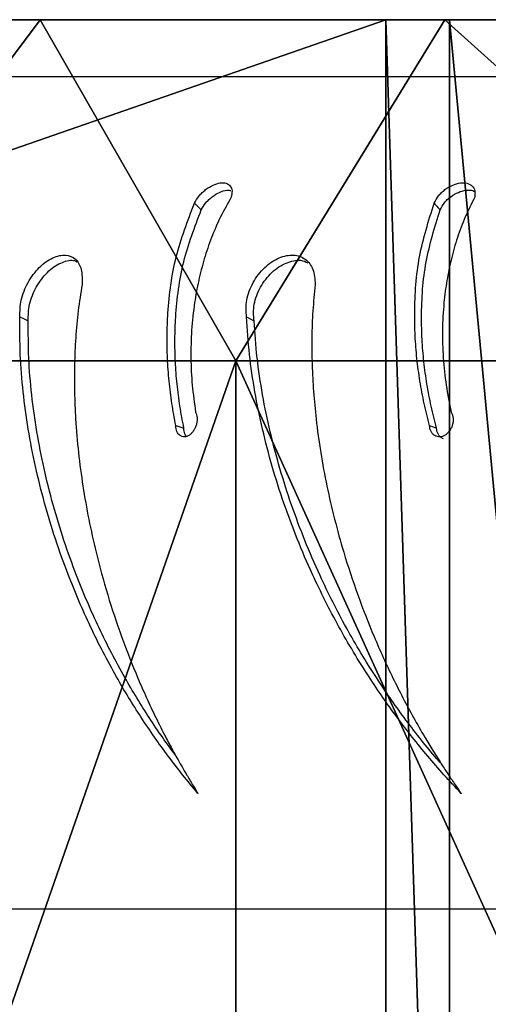
# Model space of a CAD drawing. Units: centimetres. Extents: x -255 to 255, y -121 to 119.
# Drawn here: x -169 to -164, y -2 to 7 of the extents above; entities that cross this region are included whole.
import ezdxf

# ---------------------------------------------------------------- set-up
doc = ezdxf.new("R2010")
doc.units = ezdxf.units.CM
doc.header["$LTSCALE"] = 2.54
doc.layers.get('0').update_dxf_attribs({"true_color": 0xff5454})
doc.layers.add('VP-EQ', color=7, linetype='Continuous', true_color=0x8a3492)

# ---------------------------------------------------------------- blocks, each defined once
blk = doc.blocks.new('Grupuj_12')
at = {"color": 0}
for p, q in [((-3, 41.357), (-3, 47.4)), ((-3, 41.357), (-3, 47.4)), ((0, 46.6506, 12.5004), (-3, 44.399, 11.2)), ((0, 46.6506, 12.5004), (-3, 44.399, 11.2)), ((0, 42.6777, 17.6782), (-3, 40.8392, 15.8392)), ((0, 42.6777, 17.6782), (-3, 40.8392, 15.8392)), ((11.4, 42.6777, 17.6782), (0, 42.6777, 17.6782)), ((11.4, 42.6777, 17.6782), (0, 42.6777, 17.6782)), ((14.4, 41.357), (-3, 41.357)), ((14.4, 41.357), (-3, 41.357)), ((14.4, 40.797, 4.2441), (-3, 40.797, 4.2441)), ((14.4, 40.797, 4.2441), (-3, 40.797, 4.2441))]:
    blk.add_line(p, q, dxfattribs=at)
at = {"color": 0, "extrusion": (1, 0, 0)}
blk.add_arc((25, 0), 25, 360, 180, dxfattribs=at)
blk.add_arc((25, 0), 25, 360, 180, dxfattribs=at)
blk.add_arc((25, 0), 25, 360, 180, dxfattribs=at)
blk.add_arc((25, 0), 25, 360, 180, dxfattribs=at)
blk.add_arc((25, 0), 25, 360, 180, dxfattribs=at)
blk.add_arc((25, 0), 25, 360, 180, dxfattribs=at)
blk.add_arc((25, 0), 25, 360, 180, dxfattribs=at)
blk.add_arc((25, 0), 25, 360, 180, dxfattribs=at)
blk.add_arc((25, 0), 25, 360, 180, dxfattribs=at)
blk.add_arc((25, 0), 25, 360, 180, dxfattribs=at)
blk.add_arc((25, 0), 25, 360, 180, dxfattribs=at)
blk.add_arc((25, 0), 25, 360, 180, dxfattribs=at)
blk.add_arc((25, 0), 25, 360, 180, dxfattribs=at)
blk.add_arc((25, 0), 25, 360, 180, dxfattribs=at)
blk.add_arc((25, 0), 25, 360, 180, dxfattribs=at)
blk.add_arc((25, 0), 25, 360, 180, dxfattribs=at)
blk.add_arc((25, 0), 25, 360, 180, dxfattribs=at)
blk.add_arc((25, 0), 25, 360, 180, dxfattribs=at)
blk.add_arc((25, 0), 25, 360, 180, dxfattribs=at)
blk.add_arc((25, 0), 25, 360, 180, dxfattribs=at)
blk.add_arc((25, 0), 25, 360, 180, dxfattribs=at)
blk.add_arc((25, 0), 25, 360, 180, dxfattribs=at)
blk.add_arc((25, 0), 25, 360, 180, dxfattribs=at)
blk.add_arc((25, 0), 25, 360, 180, dxfattribs=at)
at = {"color": 0, "extrusion": (-1, 0, 0)}
blk.add_arc((-25, 0, 3), 22.4, 0, 180, dxfattribs=at)
blk.add_arc((-25, 0, 3), 22.4, 0, 180, dxfattribs=at)
blk.add_arc((-25, 0, 3), 22.4, 0, 180, dxfattribs=at)
blk.add_arc((-25, 0, 3), 22.4, 0, 180, dxfattribs=at)
blk.add_arc((-25, 0, 3), 22.4, 0, 180, dxfattribs=at)
blk.add_arc((-25, 0, 3), 22.4, 0, 180, dxfattribs=at)
blk.add_arc((-25, 0, 3), 22.4, 0, 180, dxfattribs=at)
blk.add_arc((-25, 0, 3), 22.4, 0, 180, dxfattribs=at)
blk.add_arc((-25, 0, 3), 22.4, 0, 180, dxfattribs=at)
blk.add_arc((-25, 0, 3), 22.4, 0, 180, dxfattribs=at)
blk.add_arc((-25, 0, 3), 22.4, 0, 180, dxfattribs=at)
blk.add_arc((-25, 0, 3), 22.4, 0, 180, dxfattribs=at)
blk.add_arc((-25, 0, 3), 22.4, 0, 180, dxfattribs=at)
at = {"color": 0}
mesh = blk.add_polyface(dxfattribs=at)
corners = [(0, 50), (-3, 41.357), (-3, 47.4), (14.4, 41.357), (11.4, 50), (14.4, 47.4449)]
mesh.append_faces([[corners[k] for k in face] for face in [(0, 1, 2), (3, 4, 5)]], dxfattribs={"vtx0": -1, "color": 0})
mesh.append_faces([[corners[k] for k in face] for face in [(1, 0, 3)]], dxfattribs={"vtx0": -1, "vtx1": -1, "color": 0})
mesh.append_faces([[corners[k] for k in face] for face in [(3, 0, 4)]], dxfattribs={"vtx0": -1, "vtx2": -1, "color": 0})
mesh = blk.add_polyface(dxfattribs=at)
corners = [(-3, 3.3633, 5.7975), (-3, 8.4871), (-3, 2.6), (-3, 5.601, 11.2), (-3, 9.1608, 15.8392), (-3, 9.0471, 4.2441), (-3, 10.6889, 8.1989), (-3, 13.8, 19.399), (-3, 13.3007, 11.5951), (-3, 16.7045, 14.201), (-3, 19.2025, 21.6367), (-3, 20.6683, 15.8391), (-3, 25, 22.4), (-3, 24.922, 16.3979), (-3, 29.1757, 15.8391), (-3, 30.7975, 21.6367), (-3, 33.1395, 14.201), (-3, 36.2, 19.399), (-3, 36.5433, 11.5951), (-3, 40.8392, 15.8392), (-3, 39.1551, 8.1989), (-3, 40.797, 4.2441), (-3, 41.357), (-3, 44.399, 11.2), (-3, 47.4), (-3, 46.6367, 5.7975)]
mesh.append_faces([[corners[k] for k in face] for face in [(0, 1, 2), (24, 23, 25)]], dxfattribs={"vtx0": -1, "color": 0})
mesh.append_faces([[corners[k] for k in face] for face in [(1, 4, 5), (5, 4, 6), (6, 7, 8), (8, 7, 9), (9, 10, 11), (11, 12, 13), (13, 12, 14), (14, 15, 16), (16, 17, 18), (18, 19, 20), (20, 19, 21), (21, 19, 22), (22, 23, 24)]], dxfattribs={"vtx0": -1, "vtx1": -1, "color": 0})
mesh.append_faces([[corners[k] for k in face] for face in [(1, 0, 3), (1, 3, 4), (6, 4, 7), (9, 7, 10), (11, 10, 12), (14, 12, 15), (16, 15, 17), (18, 17, 19), (22, 19, 23)]], dxfattribs={"vtx0": -1, "vtx2": -1, "color": 0})
mesh = blk.add_polyface(dxfattribs=at)
corners = [(0, 42.6777, 17.6782), (-3, 44.399, 11.2), (-3, 40.8392, 15.8392), (0, 46.6506, 12.5004)]
mesh.append_faces([[corners[k] for k in face] for face in [(0, 1, 2), (1, 0, 3)]], dxfattribs={"vtx0": -1, "color": 0})
mesh = blk.add_polyface(dxfattribs=at)
corners = [(0, 46.6506, 12.5004), (-3, 46.6367, 5.7975), (-3, 44.399, 11.2)]
mesh.append_faces([[corners[k] for k in face] for face in [(0, 1, 2)]], dxfattribs={"color": 0})
mesh = blk.add_polyface(dxfattribs=at)
corners = [(0, 42.6777, 17.6782), (11.4, 46.6506, 12.5004), (0, 46.6506, 12.5004), (11.4, 42.6777, 17.6782)]
mesh.append_faces([[corners[k] for k in face] for face in [(0, 1, 2), (1, 0, 3)]], dxfattribs={"vtx0": -1, "color": 0})
mesh = blk.add_polyface(dxfattribs=at)
corners = [(0, 37.5, 21.6513), (-3, 40.8392, 15.8392), (-3, 36.2, 19.399), (0, 42.6777, 17.6782)]
mesh.append_faces([[corners[k] for k in face] for face in [(0, 1, 2), (1, 0, 3)]], dxfattribs={"vtx0": -1, "color": 0})
mesh = blk.add_polyface(dxfattribs=at)
corners = [(11.4, 37.5, 21.6513), (0, 42.6777, 17.6782), (0, 37.5, 21.6513), (11.4, 42.6777, 17.6782)]
mesh.append_faces([[corners[k] for k in face] for face in [(0, 1, 2), (1, 0, 3)]], dxfattribs={"vtx0": -1, "color": 0})
mesh = blk.add_polyface(dxfattribs=at)
corners = [(14.4, 40.797, 4.2441), (-3, 41.357), (14.4, 41.357), (-3, 40.797, 4.2441)]
mesh.append_faces([[corners[k] for k in face] for face in [(0, 1, 2), (1, 0, 3)]], dxfattribs={"vtx0": -1, "color": 0})
mesh = blk.add_polyface(dxfattribs=at)
corners = [(14.4, 39.1551, 8.1989), (-3, 40.797, 4.2441), (14.4, 40.797, 4.2441), (-3, 39.1551, 8.1989)]
mesh.append_faces([[corners[k] for k in face] for face in [(0, 1, 2), (1, 0, 3)]], dxfattribs={"vtx0": -1, "color": 0})
blk = doc.blocks.new('Komponent_12')
at = {"color": 28, "true_color": 0x0a0a0a}
blk.add_blockref('Grupuj_12', (0, 0), dxfattribs=at)
blk = doc.blocks.new('Grupuj_11')
at = {"color": 0, "extrusion": (0, 0, -1), "zscale": -1, "rotation": 180}
blk.add_blockref('Komponent_12', (-14.0042, 50), dxfattribs=at)
blk = doc.blocks.new('ST0524')
at = {"color": 7, "linetype": 'Continuous', "lineweight": 25}
blk.add_line((5861.552, 9052.366), (5663.067, 9052.366), dxfattribs=at)
at = {"color": 8, "linetype": 'Continuous', "lineweight": 25}
blk.add_line((5624.496, 8979.181), (5841.087, 8979.181), dxfattribs=at)
at = {"color": 7, "linetype": 'Continuous', "lineweight": 25, "flags": 128}
for points in [[(5697.581, 9041.24), (5697.882, 9040.948), (5698.183, 9040.656)], [(5682.223, 9031.25), (5682.593, 9031.076), (5682.963, 9030.902)], [(5702.163, 9031.25), (5702.494, 9031.076), (5702.826, 9030.902)], [(5695.947, 9021.688), (5696.3, 9021.578), (5696.653, 9021.468)], [(5718.269, 9021.688), (5718.578, 9021.578), (5718.887, 9021.468)]]:
    blk.add_lwpolyline(points, dxfattribs=at)
at = {"color": 7, "linetype": 'Continuous', "lineweight": 25}
for points, knots in [([(5697.581, 9041.24), (5697.711, 9041.457), (5697.905, 9041.782), (5698.263, 9042.181), (5698.671, 9042.53), (5699.231, 9042.868), (5699.88, 9043.065), (5700.416, 9043.034), (5700.771, 9042.784), (5700.939, 9042.359), (5700.858, 9041.962), (5700.818, 9041.764)], [0, 0, 0, 0, 0.125254, 0.1872, 0.249909, 0.375603, 0.500321, 0.625354, 0.75024, 0.875687, 1, 1, 1, 1]), ([(5718.673, 9041.24), (5718.79, 9041.457), (5718.966, 9041.782), (5719.313, 9042.181), (5719.723, 9042.53), (5720.305, 9042.868), (5721.005, 9043.065), (5721.614, 9043.034), (5722.051, 9042.784), (5722.302, 9042.359), (5722.266, 9041.962), (5722.248, 9041.764)], [0, 0, 0, 0, 0.125254, 0.18721, 0.249908, 0.37561, 0.500323, 0.625358, 0.750243, 0.875687, 1, 1, 1, 1]), ([(5700.818, 9041.764), (5700.495, 9041.192), (5699.847, 9040.044), (5699.07, 9038.222), (5698.429, 9036.35), (5697.935, 9034.438), (5697.55, 9032.344), (5697.306, 9030.069), (5697.244, 9027.639), (5697.356, 9025.225), (5697.577, 9023.653), (5697.687, 9022.867)], [0, 0, 0, 0, 0.099543, 0.199839, 0.299852, 0.399765, 0.500003, 0.624572, 0.749999, 0.874999, 1, 1, 1, 1]), ([(5698.183, 9040.656), (5698.309, 9040.866), (5698.498, 9041.181), (5698.848, 9041.567), (5699.25, 9041.905), (5699.8, 9042.226), (5700.387, 9042.415), (5700.668, 9042.378), (5700.784, 9042.363)], [0, 0, 0, 0, 0.2105719, 0.3149579, 0.4212101, 0.6360381, 0.85129, 1, 1, 1, 1]), ([(5719.204, 9040.656), (5719.318, 9040.866), (5719.488, 9041.181), (5719.829, 9041.567), (5720.233, 9041.905), (5720.81, 9042.233), (5721.494, 9042.411), (5722.002, 9042.416), (5722.197, 9042.296), (5722.251, 9042.262)], [0, 0, 0, 0, 0.182666, 0.27323, 0.365414, 0.551762, 0.738493, 0.926282, 1, 1, 1, 1]), ([(5722.248, 9041.764), (5721.96, 9041.192), (5721.38, 9040.044), (5720.705, 9038.222), (5720.166, 9036.35), (5719.774, 9034.438), (5719.499, 9032.344), (5719.377, 9030.069), (5719.448, 9027.639), (5719.696, 9025.225), (5720.013, 9023.653), (5720.171, 9022.867)], [0, 0, 0, 0, 0.099543, 0.199839, 0.299851, 0.399764, 0.500004, 0.624572, 0.749999, 0.874999, 1, 1, 1, 1]), ([(5695.947, 9021.688), (5695.825, 9022.331), (5695.581, 9023.622), (5695.338, 9025.592), (5695.192, 9027.583), (5695.155, 9029.582), (5695.276, 9032.579), (5695.8, 9036.59), (5696.987, 9039.69), (5697.581, 9041.24)], [0, 0, 0, 0, 0.099795, 0.200204, 0.300456, 0.400695, 0.500249, 0.750178, 1, 1, 1, 1]), ([(5718.269, 9021.688), (5718.106, 9022.331), (5717.778, 9023.622), (5717.413, 9025.592), (5717.145, 9027.583), (5716.988, 9029.582), (5716.928, 9032.579), (5717.213, 9036.59), (5718.187, 9039.69), (5718.673, 9041.24)], [0, 0, 0, 0, 0.099795, 0.200204, 0.300455, 0.400695, 0.500249, 0.750178, 1, 1, 1, 1]), ([(5718.673, 9041.24), (5718.762, 9041.142), (5718.938, 9040.948), (5719.115, 9040.753), (5719.204, 9040.656)], [0, 0, 0, 0, 0.500023, 1, 1, 1, 1]), ([(5696.653, 9021.468), (5696.531, 9022.104), (5696.287, 9023.38), (5696.042, 9025.327), (5695.893, 9027.292), (5695.851, 9029.261), (5695.96, 9032.203), (5696.459, 9036.121), (5697.61, 9039.149), (5698.183, 9040.656)], [0, 0, 0, 0, 0.10064, 0.201783, 0.30263, 0.403299, 0.503082, 0.752569, 1, 1, 1, 1]), ([(5718.887, 9021.468), (5718.724, 9022.104), (5718.397, 9023.38), (5718.03, 9025.327), (5717.76, 9027.292), (5717.599, 9029.261), (5717.531, 9032.203), (5717.794, 9036.121), (5718.735, 9039.149), (5719.204, 9040.656)], [0, 0, 0, 0, 0.1006398, 0.2017831, 0.3026301, 0.4032991, 0.5030825, 0.7525696, 1, 1, 1, 1]), ([(5682.223, 9031.25), (5682.229, 9031.734), (5682.237, 9032.462), (5682.577, 9033.508), (5682.931, 9034.271), (5683.39, 9034.979), (5683.926, 9035.599), (5684.513, 9036.099), (5685.116, 9036.456), (5685.704, 9036.657), (5686.428, 9036.715), (5687.168, 9036.395), (5687.707, 9035.487), (5687.702, 9034.562), (5687.7, 9034.099)], [0, 0, 0, 0, 0.124662, 0.187421, 0.250026, 0.312698, 0.375345, 0.437999, 0.500654, 0.563309, 0.625964, 0.750654, 0.875214, 1, 1, 1, 1]), ([(5702.163, 9031.25), (5702.132, 9031.734), (5702.086, 9032.462), (5702.391, 9033.508), (5702.733, 9034.271), (5703.197, 9034.979), (5703.755, 9035.599), (5704.38, 9036.099), (5705.037, 9036.456), (5705.691, 9036.657), (5706.516, 9036.715), (5707.395, 9036.395), (5708.1, 9035.487), (5708.175, 9034.562), (5708.212, 9034.099)], [0, 0, 0, 0, 0.1246618, 0.1874225, 0.2500267, 0.3126951, 0.3753484, 0.4380017, 0.5006567, 0.563305, 0.6259592, 0.7506524, 0.8752127, 1, 1, 1, 1]), ([(5682.963, 9030.902), (5682.966, 9031.378), (5682.971, 9032.092), (5683.305, 9033.119), (5683.654, 9033.867), (5684.108, 9034.561), (5684.638, 9035.168), (5685.218, 9035.655), (5685.818, 9036.006), (5686.395, 9036.191), (5686.9, 9036.269), (5687.135, 9036.145), (5687.23, 9036.094)], [0, 0, 0, 0, 0.185721, 0.278969, 0.371962, 0.465167, 0.558598, 0.652391, 0.746546, 0.840969, 0.935522, 1, 1, 1, 1]), ([(5702.826, 9030.902), (5702.793, 9031.378), (5702.745, 9032.092), (5703.044, 9033.119), (5703.381, 9033.867), (5703.84, 9034.561), (5704.393, 9035.168), (5705.012, 9035.655), (5705.665, 9036.005), (5706.311, 9036.195), (5706.993, 9036.268), (5707.364, 9036.091), (5707.57, 9035.993)], [0, 0, 0, 0, 0.17631, 0.264834, 0.353114, 0.441594, 0.5303, 0.619341, 0.708719, 0.798352, 0.888122, 1, 1, 1, 1]), ([(5687.7, 9034.099), (5687.577, 9033.323), (5687.331, 9031.773), (5687.121, 9029.414), (5687.014, 9027.045), (5687.014, 9024.661), (5687.163, 9021.085), (5687.686, 9016.338), (5688.72, 9011.181), (5689.921, 9006.781), (5691.15, 9003.079), (5692.33, 9000.072), (5693.365, 8997.718), (5694.184, 8995.982), (5694.858, 8994.646), (5695.369, 8993.68), (5695.697, 8993.072), (5696.053, 8992.428), (5696.387, 8991.839), (5696.671, 8991.349), (5696.912, 8990.941), (5697.247, 8990.379), (5697.565, 8989.861), (5697.809, 8989.468), (5697.873, 8989.368), (5697.889, 8989.341), (5697.894, 8989.334), (5697.896, 8989.331), (5697.896, 8989.33)], [0, 0, 0, 0, 0.050036, 0.09993, 0.149742, 0.199649, 0.250011, 0.374989, 0.499971, 0.582686, 0.665626, 0.749975, 0.791176, 0.832532, 0.874986, 0.889048, 0.904172, 0.920332, 0.937494, 0.948735, 0.957661, 0.968747, 0.991953, 0.997846, 0.99939, 0.999811, 0.999935, 1, 1, 1, 1]), ([(5708.212, 9034.099), (5708.135, 9033.323), (5707.98, 9031.773), (5707.9, 9029.414), (5707.921, 9027.045), (5708.048, 9024.661), (5708.385, 9021.085), (5709.157, 9016.338), (5710.471, 9011.181), (5711.923, 9006.781), (5713.372, 9003.079), (5714.74, 9000.071), (5715.928, 8997.718), (5716.863, 8995.982), (5717.63, 8994.646), (5718.208, 8993.68), (5718.58, 8993.072), (5718.982, 8992.428), (5719.359, 8991.839), (5719.679, 8991.349), (5719.95, 8990.941), (5720.327, 8990.379), (5720.683, 8989.861), (5720.958, 8989.468), (5721.029, 8989.368), (5721.048, 8989.341), (5721.053, 8989.334), (5721.055, 8989.331), (5721.056, 8989.33)], [0, 0, 0, 0, 0.050036, 0.09993, 0.149742, 0.199649, 0.250011, 0.374988, 0.499971, 0.582686, 0.665626, 0.749974, 0.791176, 0.832532, 0.874986, 0.889047, 0.904173, 0.920332, 0.937493, 0.948735, 0.957661, 0.968747, 0.991953, 0.997846, 0.999388, 0.999811, 0.999934, 1, 1, 1, 1]), ([(5697.896, 8989.33), (5697.443, 8989.872), (5696.549, 8990.939), (5695.279, 8992.591), (5694.053, 8994.284), (5692.889, 8996.01), (5691.773, 8997.779), (5690.241, 9000.387), (5688.391, 9003.953), (5686.638, 9008.038), (5685.331, 9011.693), (5684.369, 9014.862), (5683.569, 9018.079), (5682.934, 9021.346), (5682.485, 9024.639), (5682.214, 9027.95), (5682.22, 9030.149), (5682.223, 9031.25)], [0, 0, 0, 0, 0.047998, 0.094553, 0.140904, 0.188845, 0.234371, 0.280774, 0.390306, 0.500001, 0.572026, 0.643077, 0.714676, 0.786106, 0.8574, 0.928613, 1, 1, 1, 1]), ([(5721.056, 8989.33), (5720.547, 8989.872), (5719.546, 8990.939), (5718.115, 8992.591), (5716.731, 8994.284), (5715.41, 8996.01), (5714.139, 8997.779), (5712.386, 9000.387), (5710.246, 9003.953), (5708.183, 9008.038), (5706.61, 9011.693), (5705.425, 9014.862), (5704.404, 9018.079), (5703.549, 9021.346), (5702.878, 9024.639), (5702.384, 9027.95), (5702.237, 9030.149), (5702.163, 9031.25)], [0, 0, 0, 0, 0.047998, 0.094553, 0.140904, 0.188845, 0.234371, 0.280773, 0.390306, 0.500002, 0.572026, 0.643077, 0.714676, 0.786106, 0.8574, 0.928612, 1, 1, 1, 1]), ([(5695.906, 8992.696), (5695.534, 8993.205), (5694.743, 8994.284), (5693.615, 8995.961), (5692.504, 8997.722), (5690.979, 9000.317), (5689.135, 9003.864), (5687.389, 9007.925), (5686.086, 9011.556), (5685.127, 9014.702), (5684.328, 9017.892), (5683.693, 9021.128), (5683.241, 9024.384), (5682.965, 9027.652), (5682.964, 9029.819), (5682.963, 9030.902)], [0, 0, 0, 0, 0.047488, 0.1008, 0.151419, 0.203008, 0.324751, 0.446615, 0.526583, 0.60542, 0.684802, 0.763916, 0.842768, 0.921386, 1, 1, 1, 1]), ([(5719.314, 8991.912), (5719.124, 8992.129), (5718.462, 8992.884), (5717.364, 8994.244), (5716.046, 8995.96), (5714.781, 8997.722), (5713.034, 9000.317), (5710.904, 9003.864), (5708.848, 9007.925), (5707.281, 9011.556), (5706.1, 9014.702), (5705.081, 9017.892), (5704.226, 9021.128), (5703.554, 9024.384), (5703.057, 9027.652), (5702.903, 9029.819), (5702.826, 9030.902)], [0, 0, 0, 0, 0.020286, 0.070583, 0.122601, 0.171993, 0.222332, 0.341123, 0.460032, 0.538061, 0.614987, 0.692444, 0.76964, 0.84658, 0.923292, 1, 1, 1, 1]), ([(5697.687, 9022.867), (5697.72, 9022.792), (5697.786, 9022.641), (5697.826, 9022.367), (5697.82, 9022.076), (5697.764, 9021.778), (5697.662, 9021.49), (5697.519, 9021.227), (5697.342, 9021.004), (5697.141, 9020.832), (5696.927, 9020.721), (5696.71, 9020.677), (5696.503, 9020.701), (5696.315, 9020.793), (5696.158, 9020.946), (5696.04, 9021.154), (5695.962, 9021.404), (5695.952, 9021.593), (5695.947, 9021.688)], [0, 0, 0, 0, 0.062665, 0.125018, 0.187518, 0.250016, 0.312522, 0.375002, 0.437512, 0.500004, 0.562498, 0.624987, 0.68748, 0.749989, 0.81248, 0.874981, 0.937373, 1, 1, 1, 1]), ([(5720.171, 9022.867), (5720.211, 9022.792), (5720.291, 9022.641), (5720.347, 9022.367), (5720.353, 9022.076), (5720.302, 9021.778), (5720.199, 9021.49), (5720.05, 9021.227), (5719.86, 9021.004), (5719.642, 9020.832), (5719.406, 9020.721), (5719.165, 9020.677), (5718.931, 9020.701), (5718.718, 9020.793), (5718.535, 9020.946), (5718.395, 9021.154), (5718.298, 9021.404), (5718.279, 9021.593), (5718.269, 9021.688)], [0, 0, 0, 0, 0.062661, 0.125014, 0.187514, 0.250011, 0.312511, 0.375001, 0.437504, 0.499997, 0.562494, 0.624988, 0.68748, 0.749979, 0.812482, 0.874987, 0.937373, 1, 1, 1, 1]), ([(5696.889, 9020.724), (5696.883, 9020.73), (5696.825, 9020.786), (5696.749, 9020.943), (5696.668, 9021.185), (5696.658, 9021.374), (5696.653, 9021.468)], [0, 0, 0, 0, 0.038508, 0.359435, 0.679313, 1, 1, 1, 1]), ([(5719.498, 9020.525), (5719.444, 9020.544), (5719.318, 9020.59), (5719.154, 9020.735), (5719.013, 9020.939), (5718.916, 9021.186), (5718.897, 9021.374), (5718.887, 9021.468)], [0, 0, 0, 0, 0.157959, 0.368893, 0.579513, 0.789504, 1, 1, 1, 1])]:
    blk.add_open_spline(points, degree=3, knots=knots, dxfattribs=at)
blk = doc.blocks.new('ST0524 2D_')
at = {"xscale": 0.1, "yscale": 0.1, "zscale": 0.1}
blk.add_blockref('ST0524', (593.5378, -2112.3764), dxfattribs=at)

msp = doc.modelspace()

# ---------------------------------------------------------------- block references
at = {"color": 0, "rotation": 270.0000000000001}
msp.add_blockref('Grupuj_11', (-174.0344, 17.6101), dxfattribs=at)
at = {"layer": 'VP-EQ', "color": 0}
msp.add_blockref('ST0524 2D_', (-1330.3726, 1213.2437), dxfattribs=at)

doc.saveas('drawing.dxf')
